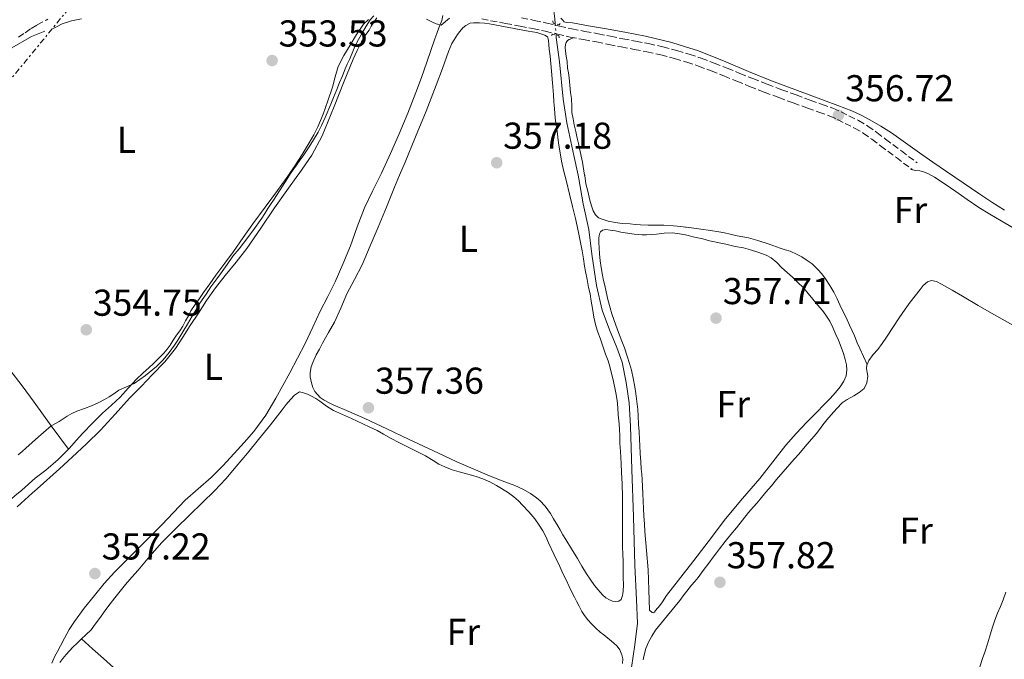
# Model space of a CAD drawing. Units: metres. Extents: x 601597 to 605075, y 4662083 to 4664445.
# Drawn here: x 604216 to 604479, y 4663728 to 4663899 of the extents above; entities that cross this region are included whole.
import ezdxf
from ezdxf.enums import TextEntityAlignment as Align

# ---------------------------------------------------------------- set-up
doc = ezdxf.new("R2010")
doc.units = ezdxf.units.M
doc.header["$MEASUREMENT"] = 0
for name, pattern in [('DGN Style 2', [1.7399219301090239, 1.043953158065414, -0.6959687720436097]), ('DGN Style 3', [2.435890702152634, 1.739921930109024, -0.6959687720436097]), ('DGN Style 5', [1.217945351076317, 0.5219765790327072, -0.6959687720436097]), ('DGN Style 7', [3.4798438602180486, 1.565929737098122, -0.6959687720436097, 0.5219765790327072, -0.6959687720436097])]:
    doc.linetypes.add(name, pattern=pattern)
for name, color, linetype, lineweight in [('Acequia sin especificar', 4, 'Continuous', 0), ('Acequia sin especificar no vista', 4, 'DGN Style 5', 0), ('Camino', 7, 'DGN Style 3', 0), ('Cota de punto acotado terreno', 7, 'Continuous', 0), ('Curva de nivel intermedia', 30, 'Continuous', 0), ('Etiqueta de uso rústico', 92, 'Continuous', 0), ('Línea de cambio de uso (parcela vista)', 92, 'Continuous', 0), ('Línea eléctrica', 6, 'DGN Style 7', 0), ('Pontón-alcantarilla (pasos de agua)', 1, 'DGN Style 2', 0), ('Punto acotado terreno (símbolo)', 7, 'Continuous', 0)]:
    doc.layers.add(name, color=color, linetype=linetype, lineweight=lineweight)
doc.styles.add('Style-Arial', font='arial.ttf')

# ---------------------------------------------------------------- blocks, each defined once
blk = doc.blocks.new('5PATER')
at = {"layer": 'Punto acotado terreno (símbolo)', "linetype": 'Continuous', "lineweight": 0}
h = blk.add_hatch(color=51, dxfattribs=at)
edge = h.paths.add_edge_path()
edge.add_ellipse((0, 0), major_axis=(-0.1095731443231308, -0.1110710700762829), ratio=0.9994222409660317, start_angle=0, end_angle=360)

msp = doc.modelspace()

# ---------------------------------------------------------------- linework, layer by layer
at = {"layer": 'Acequia sin especificar', "color": 4, "linetype": 'Continuous', "lineweight": 0, "extrusion": (-0.3358874846856527, -0.01372089366023918, 0.9418021738713019), "elevation": -266653.9178699276, "flags": 128}
msp.add_lwpolyline([(-4635344.333542687, 748113.2875161294), (-4635345.656932443, 748113.2280219987), (-4635348.549634308, 748112.9602984108)], dxfattribs=at)
at = {"layer": 'Acequia sin especificar', "color": 4, "linetype": 'Continuous', "lineweight": 0}
msp.add_polyline3d([(604379.2300000006, 4663725.699999999, 358.0599999999977), (604380.1500000004, 4663731.779999999, 358.0899999999965), (604380.8399999999, 4663737.560000001, 358.070000000007), (604380.6100000005, 4663743.83, 358.1100000000006), (604380.1699999999, 4663753.100000001, 358.070000000007), (604379.7400000002, 4663766.060000001, 357.9199999999983), (604379.3499999996, 4663778.720000001, 357.9199999999983), (604378.9500000002, 4663790.359999999, 357.8000000000029), (604378.5800000001, 4663796.539999999, 357.820000000007), (604377.8399999999, 4663801.980000001, 357.820000000007), (604376.7100000001, 4663807.5, 357.820000000007), (604375.3099999996, 4663811.380000001, 357.75), (604373.3700000001, 4663816.109999999, 357.7400000000052), (604371.3700000001, 4663821.350000001, 357.6499999999942), (604369.8700000001, 4663827.949999999, 357.5399999999936), (604368.6299999999, 4663836.42, 357.2799999999988), (604367.8399999999, 4663842.99, 357.0800000000018), (604366.3399999999, 4663849.859999999, 356.8399999999965), (604365.1600000003, 4663856.58, 356.7100000000065), (604364.9500000002, 4663857.539999999, 356.6900000000023), (604363.8200000003, 4663862.779999999, 356.6000000000058), (604361.9100000003, 4663871.560000001, 356.5), (604360.9500000002, 4663877.84, 356.3699999999953), (604359.9600000001, 4663887.83, 356.4100000000035), (604359.0999999996, 4663894.390000001, 356.2799999999988), (604359.04, 4663895.060000001, 356.2700000000041)], dxfattribs=at)
at = {"layer": 'Acequia sin especificar no vista', "color": 4, "linetype": 'DGN Style 5', "lineweight": 0, "extrusion": (-0.001315940994182999, 0.01650409328474558, 0.9998629322082844), "elevation": 76534.27947142086, "flags": 128}
msp.add_lwpolyline([(-973142.5735822169, -4600467.709091981), (-973142.5735822169, -4600470.729058868)], dxfattribs=at)
at = {"layer": 'Camino', "color": 7, "linetype": 'DGN Style 3', "lineweight": 0}
for points in [[(604349.8299999986, 4663899.640000001, 356.0800000000018), (604353.2300000006, 4663898.960000001, 356.1900000000023), (604356.6200000013, 4663898.25, 356.229999999996), (604359.9299999994, 4663897.45, 356.1799999999931), (604363.2499999986, 4663896.680000002, 356.1199999999953), (604366.7600000022, 4663896.030000003, 356.1000000000058), (604370.2800000004, 4663895.38, 356.0800000000018), (604373.5799999973, 4663894.719999999, 356.0099999999948), (604376.8799999988, 4663894.050000001, 355.9400000000023), (604380.3399999987, 4663893.4, 355.8999999999942), (604383.7899999977, 4663892.750000002, 355.8999999999942), (604387.6000000008, 4663891.88, 355.9400000000023), (604391.3700000016, 4663890.88, 356.0200000000042), (604393.6600000004, 4663890.219999999, 356.0800000000018), (604394.6700000007, 4663889.930000001, 356.1100000000007), (604397.9099999995, 4663888.84, 356.2100000000065), (604401.3699999995, 4663887.530000002, 356.320000000007)], [(604215.2199999993, 4663894.430000001, 353.4600000000066), (604216.9999999984, 4663895.670000004, 353.4600000000066), (604218.600000001, 4663896.780000002, 353.479999999996), (604220.1999999993, 4663897.75, 353.479999999996), (604222.6199999999, 4663899.050000001, 353.479999999996), (604223.0300000012, 4663899.29, 353.479999999996)], [(604339.1700000013, 4663899.399999999, 355.6199999999954), (604341.5399999983, 4663898.880000001, 355.7200000000013), (604345.5100000001, 4663898.160000001, 355.8999999999942), (604349.4100000005, 4663897.440000001, 356.0800000000018), (604352.7800000012, 4663896.770000001, 356.1900000000023), (604356.1299999995, 4663896.070000002, 356.229999999996), (604359.4100000008, 4663895.280000002, 356.1799999999931), (604362.7899999982, 4663894.489999998, 356.1199999999953), (604366.36, 4663893.830000004, 356.1000000000058), (604369.859999998, 4663893.190000002, 356.0800000000018), (604373.129999998, 4663892.530000003, 356.0099999999948), (604376.4499999996, 4663891.86, 355.9400000000023), (604379.9200000007, 4663891.2, 355.8999999999942), (604383.3399999985, 4663890.559999999, 355.8999999999942)], [(604383.3399999985, 4663890.559999999, 355.8999999999942), (604387.0599999977, 4663889.710000002, 355.9400000000023), (604390.7699999983, 4663888.720000001, 356.0200000000042), (604393.6600000004, 4663887.890000001, 356.1000000000058), (604394.0000000002, 4663887.800000001, 356.1100000000007), (604397.1600000008, 4663886.730000001, 356.2100000000065), (604400.5599999982, 4663885.440000002, 356.320000000007), (604403.969999999, 4663884.090000001, 356.4400000000024), (604407.3999999978, 4663882.7, 356.5399999999935), (604410.8500000013, 4663881.300000001, 356.6000000000059), (604414.7399999981, 4663879.780000002, 356.6300000000048), (604418.640000001, 4663878.300000002, 356.6199999999953), (604422.4899999975, 4663876.88, 356.570000000007), (604426.3299999976, 4663875.489999999, 356.5299999999989), (604429.3699999996, 4663874.41, 356.5), (604432.3200000002, 4663873.359999999, 356.4700000000011), (604434.3399999985, 4663872.460000001, 356.5099999999949), (604436.3999999971, 4663871.399999999, 356.5599999999978), (604438.9200000007, 4663870.149999999, 356.5500000000029), (604441.2399999985, 4663868.800000002, 356.5599999999978), (604443.5499999997, 4663867.15, 356.6000000000059), (604445.8999999989, 4663865.390000001, 356.6300000000048), (604450.11, 4663862.230000001, 356.6300000000048), (604454.3299999977, 4663859.059999999, 356.6300000000048)], [(604401.3699999995, 4663887.530000002, 356.320000000007), (604404.8099999973, 4663886.170000002, 356.4400000000024), (604408.2399999984, 4663884.77, 356.5399999999935), (604411.6799999982, 4663883.38, 356.6000000000059), (604415.5399999984, 4663881.870000001, 356.6300000000048), (604419.4299999998, 4663880.390000002, 356.6199999999953), (604423.2600000009, 4663878.989999999, 356.570000000007), (604427.0899999999, 4663877.590000001, 356.5299999999989), (604430.1200000007, 4663876.52, 356.5), (604433.1499999971, 4663875.430000002, 356.4700000000011), (604435.2999999997, 4663874.480000001, 356.5099999999949), (604437.3999999985, 4663873.399999999, 356.5599999999978), (604439.9800000001, 4663872.120000001, 356.5500000000029), (604442.4499999977, 4663870.680000001, 356.5599999999978), (604444.8700000007, 4663868.960000001, 356.6000000000059), (604447.2399999977, 4663867.180000002, 356.6300000000048), (604451.4600000001, 4663864.020000001, 356.6300000000048), (604455.6700000011, 4663860.850000001, 356.6300000000048)]]:
    msp.add_polyline3d(points, dxfattribs=at)
at = {"layer": 'Curva de nivel intermedia', "color": 30, "linetype": 'Continuous', "lineweight": 0, "elevation": 355.0000000000001, "flags": 128}
for points in [[(604236.6500000001, 4663796.689999999), (604238.2400000016, 4663797.499999999), (604239.490000001, 4663798.21), (604240.7200000006, 4663798.98), (604242.0100000001, 4663799.96), (604244.0700000009, 4663800.83), (604246.1299999995, 4663801.710000001), (604249.1700000016, 4663803.92), (604252.0800000018, 4663806.330000001), (604253.9200000013, 4663808.05), (604255.4900000005, 4663810.019999999), (604256.9500000001, 4663812.039999999), (604257.8300000007, 4663813.32), (604259.1500000017, 4663815.59), (604260.39, 4663817.67), (604261.6399999994, 4663819.749999999), (604262.8900000012, 4663821.839999998), (604263.5800000018, 4663822.980000001), (604264.3100000005, 4663824.109999999), (604265.4000000014, 4663825.71), (604266.690000001, 4663827.649999999), (604268.24, 4663829.76), (604269.2300000001, 4663831.140000002), (604270.1500000011, 4663832.399999999), (604271.0700000019, 4663833.649999999), (604272.5500000016, 4663835.8), (604274.2100000001, 4663837.8), (604275.4300000005, 4663839.34), (604277.9100000015, 4663842.63), (604280.2699999998, 4663845.989999999), (604281.0800000011, 4663847.279999999), (604281.8800000013, 4663848.569999999), (604282.6500000001, 4663849.710000001), (604283.4300000002, 4663850.849999999), (604285.7999999997, 4663854.539999999), (604287.7500000009, 4663857.539999999), (604288.1900000012, 4663858.210000002), (604289.6100000006, 4663860.239999998), (604290.5800000007, 4663861.600000001), (604291.5599999996, 4663862.949999998), (604293.0100000004, 4663865.140000001), (604294.13, 4663866.989999999), (604295.3400000016, 4663869.05), (604296.3200000006, 4663870.810000001), (604297.2200000013, 4663872.939999999), (604298.7500000001, 4663876.539999999), (604299.49, 4663878.300000002), (604300.390000001, 4663880.489999999), (604301.1300000006, 4663882.32), (604301.8700000005, 4663884.16), (604302.6300000005, 4663885.960000001), (604303.1700000013, 4663887.220000001), (604303.7300000001, 4663888.480000001), (604304.5000000013, 4663890.15), (604305.1900000019, 4663891.929999999), (604306.2000000001, 4663893.850000001), (604307.2800000019, 4663895.729999999), (604308.2600000009, 4663897.430000001), (604309.3000000003, 4663899.109999998), (604310.2800000014, 4663900.189999999)], [(604324.3600000008, 4663899.29), (604326.0100000005, 4663898.480000001), (604326.9600000004, 4663898.009999999), (604328.3300000007, 4663897.689999999), (604330.4900000021, 4663899.600000001)], [(604215.1100000021, 4663782.67), (604216.1500000014, 4663783.539999999), (604217.1700000005, 4663784.42), (604220.5000000009, 4663787.460000001), (604223.9100000019, 4663790.419999998), (604226.0500000009, 4663791.619999999), (604228.2300000002, 4663793.039999999), (604229.4800000018, 4663793.749999999), (604230.7900000017, 4663794.34), (604232.8800000016, 4663795.079999999), (604234.700000001, 4663795.77), (604236.6500000001, 4663796.689999999)]]:
    msp.add_lwpolyline(points, dxfattribs=at)
at = {"layer": 'Línea de cambio de uso (parcela vista)', "color": 92, "linetype": 'Continuous', "lineweight": 0}
for points in [[(604214.8499999996, 4663768.75, 356.3600000000006), (604215.8899999997, 4663769.689999999, 356.3600000000006), (604216.9299999997, 4663770.640000001, 356.3600000000006), (604218.8200000003, 4663772.380000001, 356.2899999999936), (604220.1600000003, 4663773.539999999, 356.2299999999959), (604226.1299999999, 4663778.9, 356.1000000000058), (604229.5700000003, 4663782.039999999, 356.0800000000018), (604233.3899999997, 4663785.609999999, 356.1100000000006), (604237.1299999999, 4663789.26, 356.1199999999953), (604241.0499999998, 4663793.51, 355.9499999999971), (604244.9199999999, 4663797.789999999, 355.7599999999948), (604248, 4663800.980000001, 355.6399999999995), (604251.0899999999, 4663804.16, 355.5299999999988), (604254.3300000001, 4663807.51, 355.5), (604257.2300000006, 4663811.119999999, 355.5800000000018), (604259.2000000002, 4663814.180000001, 355.7200000000012), (604261.1600000003, 4663817.24, 355.8600000000006), (604263.3300000001, 4663820.609999999, 355.9600000000065), (604265.5099999999, 4663823.980000001, 356.070000000007), (604267.9299999997, 4663827.390000001, 356.25), (604270.4900000002, 4663830.699999999, 356.3500000000058), (604273.4100000003, 4663834.27, 356.2799999999988), (604276.2800000003, 4663837.869999999, 356.1999999999971), (604280.0199999996, 4663843.33, 356.1000000000058), (604283.7100000001, 4663848.810000001, 356), (604286.9900000002, 4663853.380000001, 355.9199999999983), (604289.9800000006, 4663857.539999999, 355.8300000000018), (604290.2699999996, 4663857.960000001, 355.820000000007), (604293.6699999999, 4663862.869999999, 355.6499999999942), (604296.4900000002, 4663868.100000001, 355.4600000000065), (604298.0899999999, 4663872.02, 355.4400000000023), (604299.6799999997, 4663875.949999999, 355.4199999999983), (604302.1299999999, 4663882.279999999, 355.2299999999959), (604304.7599999999, 4663888.539999999, 355), (604305.8499999996, 4663890.890000001, 354.8999999999942), (604306.9500000002, 4663893.230000001, 354.9400000000023), (604308.1799999997, 4663895.16, 354.9400000000023), (604309, 4663896.310000001, 354.9400000000023), (604309.5899999999, 4663897.42, 354.9100000000035), (604310.3499999996, 4663898.529999999, 354.8600000000006), (604311.1200000001, 4663899.630000001, 354.820000000007)], [(604328.7199999997, 4663900.289999999, 354.9400000000023), (604328.4699999997, 4663898.91, 354.9499999999971), (604327.6699999999, 4663896.970000001, 354.9499999999971), (604327.1200000001, 4663895.480000001, 354.9600000000065), (604326.5899999999, 4663893.99, 354.9799999999959), (604325.5199999996, 4663890.869999999, 355.0299999999988), (604324.4500000002, 4663887.75, 355.070000000007), (604323, 4663883.699999999, 355.0599999999977), (604321.5, 4663879.67, 355.0399999999936), (604319.3399999999, 4663874.119999999, 355.0800000000018), (604317.0700000003, 4663868.619999999, 355.179999999993), (604314.7199999997, 4663863.310000001, 355.3600000000006), (604312.2999999998, 4663858.029999999, 355.5500000000029), (604312.0599999996, 4663857.539999999, 355.5599999999977), (604310.0199999996, 4663853.4, 355.6499999999942), (604307.79, 4663848.74, 355.7599999999948), (604305.8600000005, 4663843.689999999, 355.9199999999983), (604304.0099999999, 4663838.609999999, 356.0800000000018), (604302.0199999996, 4663833.74, 356.2200000000012), (604299.8899999997, 4663828.939999999, 356.3600000000006), (604297.9299999997, 4663825.039999999, 356.6000000000058), (604295.9500000002, 4663821.15, 356.7899999999936), (604293.9600000001, 4663816.810000001, 356.7899999999936)], [(604223.8899999997, 4663896.52, 352.9400000000023), (604225.3799999999, 4663897.27, 352.9400000000023), (604226.8700000001, 4663898.01, 352.9400000000023), (604229.3899999997, 4663898.810000001, 353.0399999999936), (604232.0099999999, 4663899.34, 353.1600000000035)], [(604308.8200000003, 4663899.24, 353.3500000000058), (604307.54, 4663897.930000001, 353.3500000000058), (604305.6299999999, 4663895.189999999, 353.3699999999953), (604303.9100000003, 4663892.310000001, 353.429999999993), (604302.2199999997, 4663889.539999999, 353.4900000000052), (604300.75, 4663886.65, 353.5599999999977), (604299.9299999997, 4663883.869999999, 353.5599999999977), (604299.2000000002, 4663881.07, 353.5599999999977), (604298, 4663877.460000001, 353.6300000000047), (604296.7100000001, 4663873.880000001, 353.7200000000012), (604296.0300000003, 4663872.17, 353.7700000000041), (604295.2800000003, 4663870.49, 353.8300000000018), (604294.1900000004, 4663868.300000001, 353.9400000000023), (604292.9900000002, 4663866.16, 354.0399999999936), (604291.0899999999, 4663863.050000001, 354.1600000000035), (604289.1100000005, 4663859.99, 354.2200000000012), (604287.4500000002, 4663857.539999999, 354.1999999999971), (604286.8499999996, 4663856.66, 354.1900000000023), (604284.54, 4663853.380000001, 354.1600000000035), (604281.2000000002, 4663848.939999999, 354.1600000000035), (604277.8700000001, 4663844.49, 354.1600000000035), (604275.3200000003, 4663840.800000001, 354.1399999999995), (604272.7699999996, 4663837.119999999, 354.1399999999995), (604270.4000000004, 4663833.949999999, 354.3099999999977), (604268.04, 4663830.779999999, 354.5299999999988), (604266.3700000001, 4663828.439999999, 354.6199999999953), (604264.7199999997, 4663826.100000001, 354.7100000000065), (604263.5999999996, 4663824.5, 354.7700000000041), (604262.4800000006, 4663822.890000001, 354.8099999999977), (604261.3499999996, 4663821.17, 354.820000000007), (604260.6500000004, 4663819.83, 354.820000000007), (604259.9199999999, 4663818.529999999, 354.820000000007), (604259.1500000004, 4663817.109999999, 354.820000000007), (604258.3300000001, 4663815.869999999, 354.820000000007), (604257.4699999997, 4663814.65, 354.820000000007), (604256.6200000001, 4663813.32, 354.820000000007), (604255.75, 4663812, 354.820000000007), (604254.9500000002, 4663810.92, 354.820000000007), (604254.0700000003, 4663809.9, 354.820000000007), (604252.9100000003, 4663808.689999999, 354.820000000007), (604251.29, 4663807.100000001, 354.820000000007), (604250.1200000001, 4663806.060000001, 354.820000000007), (604248.4400000004, 4663804.5, 354.820000000007), (604246.7800000003, 4663802.92, 354.820000000007), (604244.5700000003, 4663800.539999999, 354.8399999999965), (604242.3700000001, 4663798.140000001, 354.8800000000047), (604240.04, 4663795.960000001, 354.8899999999995), (604237.7000000002, 4663793.779999999, 354.9100000000035), (604235.0300000003, 4663791.15, 354.9700000000012), (604232.4100000003, 4663788.480000001, 355.0399999999936), (604230.6399999997, 4663786.470000001, 355.1000000000058), (604228.8700000001, 4663784.460000001, 355.1499999999942), (604228.5394000001, 4663784.130799999, 355.1521000000066)], [(604375.0199999996, 4663799.27, 357.8099999999977), (604375.3600000005, 4663797.210000001, 357.8800000000047), (604375.5599999996, 4663795.26, 357.8699999999953), (604375.7100000001, 4663793.4, 357.8099999999977), (604375.9000000004, 4663790.960000001, 357.8000000000029), (604376, 4663789.4, 357.8000000000029), (604376.0800000001, 4663787.84, 357.8000000000029), (604376.1500000004, 4663785.66, 357.8300000000018), (604376.25, 4663783.51, 357.820000000007), (604376.3499999996, 4663781.91, 357.7200000000012), (604376.4400000004, 4663780.32, 357.6000000000058), (604376.5300000003, 4663777.890000001, 357.5399999999936), (604376.6399999997, 4663776.390000001, 357.5399999999936), (604376.7300000006, 4663774.890000001, 357.5399999999936), (604376.79, 4663771.41, 357.5500000000029), (604376.8099999996, 4663767.939999999, 357.5500000000029), (604376.8099999996, 4663766.550000001, 357.5500000000029), (604376.8200000003, 4663765.16, 357.5500000000029), (604376.8499999996, 4663762.76, 357.570000000007), (604376.8600000005, 4663760.560000001, 357.5899999999965), (604376.8700000001, 4663757.960000001, 357.6199999999953), (604376.9600000001, 4663756.119999999, 357.6300000000047), (604376.9699999997, 4663754.100000001, 357.6000000000058), (604376.9699999997, 4663751.859999999, 357.5899999999965), (604377.04, 4663749.859999999, 357.6199999999953), (604377.1200000001, 4663747.869999999, 357.6499999999942), (604376.9800000006, 4663746.199999999, 357.6600000000035), (604376.9400000004, 4663745.58, 357.6600000000035), (604376.8200000003, 4663745.029999999, 357.6600000000035), (604376.5, 4663743.930000001, 357.6600000000035), (604375.8099999996, 4663743.51, 357.6999999999971), (604374.9900000002, 4663743.4, 357.6999999999971), (604374.1900000004, 4663743.51, 357.7100000000065), (604373.3099999996, 4663743.83, 357.7100000000065), (604372.3899999997, 4663744.359999999, 357.6999999999971), (604371.4699999997, 4663745.15, 357.7100000000065), (604370.29, 4663746.5, 357.7100000000065), (604369.3600000005, 4663747.699999999, 357.7100000000065), (604368.1399999997, 4663749.4, 357.7100000000065), (604367.1900000004, 4663750.83, 357.7100000000065), (604365.9699999997, 4663752.859999999, 357.7200000000012), (604364.75, 4663754.9, 357.7400000000052), (604363.1699999999, 4663757.449999999, 357.75), (604361.6200000001, 4663760.01, 357.75), (604360.8799999999, 4663761.279999999, 357.7400000000052), (604360.1500000004, 4663762.539999999, 357.7200000000012), (604359.4900000002, 4663763.680000001, 357.7200000000012), (604358.3799999999, 4663765.560000001, 357.6900000000023), (604357.5199999996, 4663766.92, 357.6600000000035), (604356.1100000005, 4663768.9, 357.5899999999965), (604354.7100000001, 4663770.439999999, 357.5200000000041), (604353.4600000001, 4663771.41, 357.5), (604352.1799999997, 4663772.289999999, 357.4700000000012), (604350.1399999997, 4663773.430000001, 357.3999999999942), (604348.0199999996, 4663774.41, 357.3099999999977), (604344.6200000001, 4663775.74, 357.0899999999965), (604341.2199999997, 4663777.08, 356.8800000000047), (604336.8399999999, 4663778.880000001, 356.7400000000052), (604332.5099999999, 4663780.779999999, 356.7100000000065), (604326.0999999996, 4663783.779999999, 356.7700000000041), (604319.7000000002, 4663786.789999999, 356.8600000000006), (604313.7699999996, 4663789.59, 356.9700000000012), (604307.8499999996, 4663792.380000001, 357.0800000000018), (604303.6299999999, 4663794.220000001, 357.1699999999983), (604299.3899999997, 4663796.029999999, 357.2200000000012), (604298.1699999999, 4663796.640000001, 357.2200000000012), (604296.9800000006, 4663797.289999999, 357.2200000000012), (604295.9299999997, 4663797.980000001, 357.2200000000012), (604294.4800000006, 4663799.630000001, 357.2200000000012), (604293.9900000002, 4663800.65, 357.2200000000012), (604293.5599999996, 4663801.960000001, 357.2200000000012), (604293.25, 4663803.52, 357.2200000000012), (604293.2599999999, 4663804.66, 357.2299999999959), (604293.54, 4663806.199999999, 357.2400000000052), (604293.9400000004, 4663807.41, 357.2599999999948), (604294.8099999996, 4663809.41, 357.2799999999988), (604295.7000000002, 4663810.980000001, 357.2799999999988), (604296.5800000001, 4663812.550000001, 357.2899999999936), (604298.1600000003, 4663815.369999999, 357.320000000007), (604299.7300000006, 4663818.189999999, 357.3600000000006), (604301.4299999997, 4663821.939999999, 357.3600000000006), (604303.04, 4663825.74, 357.3000000000029), (604305.1299999999, 4663829.619999999, 357.179999999993), (604307.1399999997, 4663833.539999999, 357.0599999999977), (604309.3200000003, 4663838.58, 356.8800000000047), (604311.4400000004, 4663843.65, 356.7200000000012), (604313.6299999999, 4663848.970000001, 356.5800000000018), (604315.8200000003, 4663854.289999999, 356.4799999999959), (604317.1799999997, 4663857.539999999, 356.4499999999971), (604318.6299999999, 4663861.02, 356.4100000000035), (604321.4500000002, 4663867.76, 356.3500000000058), (604324.25, 4663874.66, 356.2299999999959), (604326.9500000002, 4663881.59, 356.070000000007), (604328.6299999999, 4663886.09, 355.8999999999942), (604330.2999999998, 4663890.59, 355.7599999999948), (604331.1200000001, 4663892.730000001, 355.75), (604331.7800000003, 4663893.789999999, 355.75), (604332.7000000002, 4663895.140000001, 355.75), (604333.2599999999, 4663896.01, 355.75), (604334.0999999996, 4663896.970000001, 355.75), (604334.8700000001, 4663897.560000001, 355.75)], [(604334.8700000001, 4663897.560000001, 355.75), (604336.0700000003, 4663898.230000001, 355.75), (604336.9900000002, 4663898.350000001, 355.75), (604338.5300000003, 4663898.310000001, 355.75), (604339.8700000001, 4663898.210000001, 355.75), (604341.2100000001, 4663898.039999999, 355.7599999999948), (604346.4000000004, 4663897.07, 355.820000000007), (604351.5800000001, 4663896.09, 355.8999999999942), (604353.8899999997, 4663895.680000001, 355.9199999999983), (604356.04, 4663895.02, 355.9600000000065), (604356.7699999996, 4663894.550000001, 355.9600000000065), (604357.0300000003, 4663893.680000001, 355.9799999999959), (604357.0899999999, 4663892.42, 355.9900000000052), (604357.2199999997, 4663891.26, 356.0099999999948), (604357.4600000001, 4663889.390000001, 356.0200000000041), (604357.6299999999, 4663887.390000001, 356.0599999999977), (604357.79, 4663885.390000001, 356.1199999999953), (604358.0800000001, 4663882.199999999, 356.2400000000052), (604358.3700000001, 4663879, 356.320000000007), (604358.4900000002, 4663877.17, 356.320000000007), (604358.6100000005, 4663875.33, 356.320000000007), (604358.8200000003, 4663872.800000001, 356.320000000007), (604359.0800000001, 4663870.92, 356.320000000007), (604359.3700000001, 4663869.310000001, 356.320000000007), (604359.5499999998, 4663867.74, 356.3399999999965), (604359.7300000006, 4663866.16, 356.3800000000047), (604360.5099999999, 4663861.25, 356.4600000000065), (604361.1399999997, 4663858.52, 356.5099999999948), (604361.3799999999, 4663857.539999999, 356.5299999999988), (604361.8099999996, 4663855.810000001, 356.5599999999977), (604362.6500000004, 4663852.480000001, 356.679999999993), (604363.4900000002, 4663849.16, 356.8000000000029), (604364.2599999999, 4663845.890000001, 356.8300000000018), (604364.9600000001, 4663842.609999999, 356.8600000000006), (604365.2199999997, 4663841.27, 356.8999999999942), (604365.4800000006, 4663839.92, 356.9400000000023), (604365.7699999996, 4663838.59, 356.9700000000012), (604366.04, 4663837.26, 357), (604366.3899999997, 4663835.119999999, 357.0500000000029), (604366.6699999999, 4663833.16, 357.0599999999977), (604366.9400000004, 4663831.710000001, 357.070000000007), (604367.3300000001, 4663829.58, 357.0800000000018), (604367.7599999999, 4663827.460000001, 357.0899999999965), (604368.1500000004, 4663825.800000001, 357.1100000000006), (604368.4800000006, 4663823.800000001, 357.1600000000035), (604368.7699999996, 4663821.800000001, 357.25), (604369.1799999997, 4663819.470000001, 357.429999999993), (604369.7100000001, 4663817.180000001, 357.6000000000058), (604370.25, 4663815.52, 357.6699999999983), (604370.8200000003, 4663813.880000001, 357.7299999999959), (604371.4800000006, 4663812.02, 357.7799999999988), (604372.2999999998, 4663809.619999999, 357.8500000000058), (604372.9500000002, 4663807.84, 357.8500000000058), (604373.4600000001, 4663806.289999999, 357.820000000007), (604373.9199999999, 4663804.460000001, 357.7899999999936), (604374.3499999996, 4663802.76, 357.7799999999988), (604375.0199999996, 4663799.27, 357.8099999999977)], [(604479.0099999999, 4663848.180000001, 356.2599999999948), (604475.6799999997, 4663850.289999999, 356.2100000000065), (604472.4100000003, 4663852.480000001, 356.1699999999983), (604467.9800000006, 4663855.49, 356.1699999999983), (604463.5499999998, 4663858.5, 356.1900000000023), (604459.9100000003, 4663861, 356.2299999999959), (604456.2699999996, 4663863.51, 356.2599999999948), (604452.5199999996, 4663866.189999999, 356.2700000000041), (604448.7699999996, 4663868.869999999, 356.2799999999988), (604445.9199999999, 4663870.66, 356.3099999999977), (604442.9900000002, 4663872.32, 356.3500000000058), (604440.6600000003, 4663873.630000001, 356.3800000000047), (604438.2400000002, 4663874.76, 356.4100000000035), (604434.4299999997, 4663876.17, 356.4499999999971), (604430.6200000001, 4663877.58, 356.4900000000052), (604423.6699999999, 4663880.16, 356.570000000007), (604416.7300000006, 4663882.77, 356.6399999999995), (604410.5700000003, 4663885.289999999, 356.6000000000058), (604404.4400000004, 4663887.890000001, 356.4400000000023), (604400.7000000002, 4663889.4, 356.3300000000018), (604396.9199999999, 4663890.859999999, 356.2200000000012), (604393.6600000003, 4663891.91, 356.1399999999995), (604390.0199999996, 4663893.08, 356.0500000000029), (604382.9600000001, 4663894.74, 355.929999999993), (604377.4900000002, 4663895.77, 355.9700000000012), (604372.0199999996, 4663896.77, 356.0399999999936), (604367.7199999997, 4663897.539999999, 355.9900000000052), (604363.4199999999, 4663898.279999999, 355.9400000000023), (604361.8099999996, 4663898.430000001, 355.9400000000023), (604361.1900000004, 4663898.600000001, 355.929999999993), (604360.7300000006, 4663899.07, 355.929999999993), (604360.3600000005, 4663899.539999999, 355.929999999993)], [(604167.4605, 4663863.1393, 353.2023000000045), (604171.4400000004, 4663865.730000001, 353.2200000000012), (604175.9699999997, 4663868.619999999, 353.2400000000052), (604180.9800000006, 4663871.67, 353.2100000000065), (604186.0099999999, 4663874.710000001, 353.1499999999942), (604191.4299999997, 4663878.01, 353.0099999999948), (604196.8600000005, 4663881.310000001, 352.8999999999942), (604202.6399999997, 4663884.77, 352.8899999999995), (604208.4299999997, 4663888.210000001, 352.8999999999942), (604213.4199999999, 4663891.640000001, 352.9199999999983), (604218.6299999999, 4663894.630000001, 352.929999999993), (604220.4299999997, 4663895.350000001, 352.929999999993), (604222.2400000002, 4663896.060000001, 352.9400000000023)], [(604442.2594, 4663806.870300001, 357.1600000000035), (604441.2999999998, 4663808.980000001, 357.1499999999942), (604440.3300000001, 4663811.09, 357.1399999999995), (604439.6699999999, 4663812.600000001, 357.1399999999995), (604438.9100000003, 4663814.539999999, 357.1399999999995), (604438.29, 4663815.83, 357.1399999999995), (604437.6100000005, 4663817.33, 357.0899999999965), (604436.9299999997, 4663818.82, 357.0399999999936), (604436.0499999998, 4663820.640000001, 357.0599999999977), (604435.3300000001, 4663822.01, 357.0599999999977), (604434.2300000006, 4663824.42, 357.0599999999977), (604433.3700000001, 4663826.17, 357.0599999999977), (604432.3399999999, 4663827.960000001, 357.070000000007), (604431.1399999997, 4663829.76, 357.070000000007), (604430.1699999999, 4663831.09, 357.070000000007), (604429.1100000005, 4663832.26, 357.0800000000018), (604427.54, 4663833.76, 357.0800000000018), (604425.9900000002, 4663834.9, 357.0399999999936), (604424.7800000003, 4663835.640000001, 356.9799999999959), (604423.5300000003, 4663836.32, 356.9400000000023), (604421.6799999997, 4663837.17, 356.9199999999983), (604420.3700000001, 4663837.57, 356.9100000000035), (604419.0499999998, 4663837.970000001, 356.8999999999942), (604416.0700000003, 4663839.01, 356.820000000007), (604413.0800000001, 4663840.039999999, 356.75), (604410.5499999998, 4663840.74, 356.75), (604409.0099999999, 4663841, 356.75), (604407.4800000006, 4663841.26, 356.75), (604405.5999999996, 4663841.720000001, 356.7599999999948), (604404.1100000005, 4663842.050000001, 356.7599999999948), (604402.6100000005, 4663842.34, 356.7599999999948), (604400.3499999996, 4663842.710000001, 356.7599999999948), (604397.8099999996, 4663843.08, 356.7799999999988), (604395.2599999999, 4663843.430000001, 356.8099999999977), (604393.8300000001, 4663843.630000001, 356.820000000007), (604393.6600000003, 4663843.65, 356.820000000007), (604392.4000000004, 4663843.789999999, 356.820000000007), (604390.4699999997, 4663843.92, 356.820000000007), (604387.8899999997, 4663844.109999999, 356.8099999999977), (604385.7300000006, 4663844.119999999, 356.8000000000029), (604383.7000000002, 4663844.16, 356.8000000000029), (604381.6699999999, 4663844.24, 356.8099999999977), (604380.25, 4663844.350000001, 356.820000000007), (604378.8399999999, 4663844.480000001, 356.820000000007), (604376.7100000001, 4663844.600000001, 356.8300000000018), (604374.8399999999, 4663844.84, 356.8099999999977), (604372.9699999997, 4663845.199999999, 356.8099999999977), (604371.6500000004, 4663845.619999999, 356.8099999999977), (604370.3899999997, 4663846.140000001, 356.8099999999977), (604369.5700000003, 4663846.949999999, 356.8099999999977), (604368.9900000002, 4663847.99, 356.8099999999977), (604368.54, 4663849.300000001, 356.8099999999977), (604368.1200000001, 4663850.82, 356.8099999999977), (604367.5099999999, 4663853.24, 356.8099999999977), (604367.0499999998, 4663855.17, 356.8099999999977), (604366.7199999997, 4663857.439999999, 356.7700000000041), (604366.7000000002, 4663857.539999999, 356.7599999999948), (604366.0800000001, 4663861.050000001, 356.6699999999983), (604365.3600000005, 4663864.65, 356.5800000000018), (604365.0099999999, 4663866.029999999, 356.5500000000029), (604364.6600000003, 4663867.41, 356.5299999999988), (604364.2999999998, 4663869.26, 356.5299999999988), (604363.9000000004, 4663871.029999999, 356.4600000000065), (604363.5899999999, 4663872.58, 356.429999999993), (604363.3099999996, 4663874.34, 356.429999999993), (604363.29, 4663875.890000001, 356.429999999993), (604363.1399999997, 4663878.050000001, 356.429999999993), (604362.9299999997, 4663879.66, 356.429999999993), (604362.7300000006, 4663881.640000001, 356.4100000000035), (604362.5199999996, 4663883.609999999, 356.3600000000006), (604362.3499999996, 4663884.939999999, 356.320000000007), (604362.1500000004, 4663886.16, 356.2799999999988), (604361.9800000006, 4663887.980000001, 356.2299999999959), (604361.7699999996, 4663889.34, 356.2100000000065), (604361.5700000003, 4663890.699999999, 356.1999999999971), (604361.5099999999, 4663891.680000001, 356.179999999993), (604361.5499999998, 4663892.51, 356.1600000000035), (604361.7800000003, 4663893.050000001, 356.1199999999953), (604362.1299999999, 4663893.539999999, 356.0800000000018), (604362.54, 4663893.850000001, 356.0399999999936), (604363.7400000002, 4663894.310000001, 356.1199999999953)], [(604167.4605, 4663863.1393, 353.1999999999971), (604171.3799999999, 4663857.539999999, 353.4199999999983), (604171.5800000001, 4663857.25, 353.429999999993), (604175.7000000002, 4663851.359999999, 353.6600000000035), (604178.2599999999, 4663847.869999999, 353.6399999999995), (604180.9400000004, 4663844.480000001, 353.5399999999936), (604184.8499999996, 4663839.720000001, 353.5299999999988), (604188.7599999999, 4663834.949999999, 353.570000000007), (604192.9400000004, 4663829.83, 353.6900000000023), (604197.1200000001, 4663824.699999999, 353.8600000000006), (604201.3600000005, 4663819.42, 354.0500000000029), (604205.5800000001, 4663814.140000001, 354.25), (604209.2699999996, 4663809.789999999, 354.3800000000047), (604212.9100000003, 4663805.4, 354.5), (604216.1500000004, 4663801.09, 354.5399999999936), (604219.3399999999, 4663796.74, 354.6199999999953), (604223.9400000004, 4663790.439999999, 354.8899999999995), (604228.5394000001, 4663784.130799999, 355.1499999999942)], [(604454.0800000001, 4663859.24, 356.6300000000047), (604454.0099999999, 4663859.07, 356.2400000000052), (604455.2999999998, 4663858.800000001, 356.4799999999959), (604456.4400000004, 4663858.65, 356.5), (604457.3600000005, 4663858.390000001, 356.5299999999988), (604458.5599999996, 4663858, 356.5800000000018), (604460.2999999998, 4663857, 356.6000000000058), (604463.1699999999, 4663855.08, 356.6699999999983), (604466.0300000003, 4663853.140000001, 356.75), (604469.0899999999, 4663850.980000001, 356.8899999999995), (604472.2000000002, 4663848.880000001, 357.0099999999948), (604475.1500000004, 4663847.07, 356.9700000000012), (604478.1299999999, 4663845.32, 356.9199999999983), (604482.4500000002, 4663842.76, 356.9199999999983)], [(604436.7000000002, 4663803.789999999, 357.320000000007), (604436.0899999999, 4663802.34, 357.320000000007), (604435.0700000003, 4663800.850000001, 357.320000000007), (604433.8600000005, 4663799.350000001, 357.320000000007), (604432.4100000003, 4663797.76, 357.3300000000018), (604431.3099999996, 4663796.630000001, 357.3300000000018), (604428.1799999997, 4663793.449999999, 357.3300000000018), (604426.1500000004, 4663791.380000001, 357.3300000000018), (604423.2999999998, 4663788.359999999, 357.3699999999953), (604420.5700000003, 4663785.24, 357.3999999999942), (604417.0700000003, 4663780.789999999, 357.3899999999995), (604413.5899999999, 4663776.33, 357.3600000000006), (604408.9699999997, 4663770.949999999, 357.3500000000058), (604404.4199999999, 4663765.52, 357.3699999999953), (604399.7199999997, 4663759.390000001, 357.4499999999971), (604395.0300000003, 4663753.25, 357.5299999999988), (604393.6600000003, 4663751.49, 357.5599999999977), (604391.8099999996, 4663749.109999999, 357.6000000000058), (604388.5899999999, 4663744.980000001, 357.6499999999942), (604387.5499999998, 4663743.279999999, 357.6000000000058), (604386.7800000003, 4663742.33, 357.5800000000018), (604385.6600000003, 4663740.960000001, 357.5), (604385.4100000003, 4663740.52, 357.4600000000065), (604385.0599999996, 4663740.359999999, 357.4199999999983), (604384.7300000006, 4663740.41, 357.3999999999942), (604384.0599999996, 4663741.060000001, 357.5299999999988), (604383.8700000001, 4663746.480000001, 357.5299999999988), (604383.6699999999, 4663751.890000001, 357.5399999999936), (604383.29, 4663757.02, 357.5599999999977), (604382.8300000001, 4663762.15, 357.5800000000018), (604382.7100000001, 4663764.199999999, 357.5800000000018), (604382.5800000001, 4663766.25, 357.5800000000018), (604382.4299999997, 4663768.300000001, 357.5800000000018), (604382.2400000002, 4663772.180000001, 357.5800000000018), (604382.0499999998, 4663776.07, 357.5899999999965), (604381.9600000001, 4663777.480000001, 357.5899999999965), (604381.8600000005, 4663778.9, 357.5899999999965), (604381.6900000004, 4663780.779999999, 357.6000000000058), (604381.5800000001, 4663783.02, 357.6000000000058), (604381.4500000002, 4663785.119999999, 357.6000000000058), (604381.3799999999, 4663786.77, 357.6000000000058), (604381.29, 4663788.9, 357.6000000000058), (604381.1500000004, 4663790.76, 357.6000000000058), (604381, 4663793.07, 357.6000000000058), (604380.9100000003, 4663794.810000001, 357.6000000000058), (604380.6900000004, 4663796.949999999, 357.6199999999953), (604380.4100000003, 4663799.08, 357.6300000000047), (604380.0899999999, 4663800.880000001, 357.6300000000047), (604379.6699999999, 4663803.16, 357.6300000000047), (604379.2199999997, 4663805.300000001, 357.6300000000047), (604378.6900000004, 4663807.130000001, 357.6300000000047), (604378.04, 4663809.100000001, 357.6300000000047), (604377.3399999999, 4663811.26, 357.6300000000047), (604376.6500000004, 4663813.109999999, 357.6300000000047), (604375.79, 4663815.42, 357.6300000000047), (604375.0499999998, 4663817.359999999, 357.6300000000047), (604374.4699999997, 4663818.92, 357.6300000000047), (604373.9500000002, 4663820.439999999, 357.6300000000047), (604373.5, 4663821.980000001, 357.6300000000047), (604372.9100000003, 4663824.25, 357.6300000000047), (604372.4400000004, 4663826.300000001, 357.6300000000047), (604372.0999999996, 4663828, 357.6300000000047), (604371.7699999996, 4663829.369999999, 357.6300000000047), (604371.4600000001, 4663830.730000001, 357.6300000000047), (604371.0999999996, 4663832.77, 357.6300000000047), (604370.8499999996, 4663834.57, 357.6000000000058), (604370.6900000004, 4663836.460000001, 357.5800000000018), (604370.5599999996, 4663838.039999999, 357.5), (604370.4800000006, 4663839.529999999, 357.4499999999971), (604370.4900000002, 4663840.76, 357.4199999999983), (604370.6399999997, 4663841.810000001, 357.3999999999942), (604370.9699999997, 4663842.34, 357.3800000000047), (604371.5099999999, 4663842.82, 357.3699999999953), (604372.3700000001, 4663843, 357.3600000000006), (604373.5, 4663842.83, 357.3600000000006), (604374.9199999999, 4663842.609999999, 357.3699999999953), (604376.3899999997, 4663842.310000001, 357.3699999999953), (604378.1500000004, 4663842.039999999, 357.3800000000047), (604379.9699999997, 4663841.75, 357.3399999999965), (604382.0700000003, 4663841.539999999, 357.3300000000018), (604383.25, 4663841.539999999, 357.3300000000018), (604384.5999999996, 4663841.600000001, 357.3399999999965), (604385.9600000001, 4663841.699999999, 357.3399999999965), (604388.0099999999, 4663841.960000001, 357.3399999999965), (604390.2000000002, 4663842.109999999, 357.3600000000006), (604392.0999999996, 4663841.84, 357.3699999999953), (604393.6600000003, 4663841.51, 357.3699999999953), (604394.0099999999, 4663841.430000001, 357.3699999999953), (604396.0599999996, 4663840.92, 357.3699999999953), (604398.3300000001, 4663840.449999999, 357.3699999999953), (604400.0899999999, 4663839.960000001, 357.3600000000006), (604401.4100000003, 4663839.710000001, 357.3500000000058), (604402.7300000006, 4663839.449999999, 357.3600000000006), (604404.5, 4663839.039999999, 357.3600000000006), (604407.0099999999, 4663838.460000001, 357.3600000000006), (604409.1699999999, 4663838.039999999, 357.3699999999953), (604411.0999999996, 4663837.51, 357.3800000000047), (604413.0099999999, 4663836.92, 357.3899999999995), (604415.2300000006, 4663836.140000001, 357.3899999999995), (604416.5999999996, 4663835.359999999, 357.3899999999995), (604418.1299999999, 4663834.180000001, 357.3899999999995)], [(604418.1299999999, 4663834.180000001, 357.3899999999995), (604419.3799999999, 4663832.84, 357.3899999999995), (604420.8499999996, 4663831.480000001, 357.4100000000035), (604422.3399999999, 4663830.180000001, 357.4100000000035), (604423.5700000003, 4663829.01, 357.4100000000035), (604425.3399999999, 4663827.26, 357.3500000000058), (604426.5, 4663825.850000001, 357.3399999999965), (604427.7699999996, 4663824.310000001, 357.3399999999965), (604429.0499999998, 4663822.77, 357.3500000000058), (604430.3799999999, 4663821.310000001, 357.3500000000058), (604431.2000000002, 4663820.09, 357.3600000000006), (604432.2999999998, 4663818.439999999, 357.3699999999953), (604433.0999999996, 4663816.76, 357.3699999999953), (604433.9500000002, 4663814.859999999, 357.3800000000047), (604434.5999999996, 4663813.380000001, 357.3800000000047), (604435.3700000001, 4663811.480000001, 357.3999999999942), (604435.9299999997, 4663809.75, 357.3999999999942), (604436.4500000002, 4663808.189999999, 357.3699999999953), (604436.75, 4663806.789999999, 357.3399999999965), (604436.8499999996, 4663805.369999999, 357.320000000007), (604436.7000000002, 4663803.789999999, 357.320000000007)], [(604442.2594, 4663806.870300001, 357.1610999999975), (604442.79, 4663807.880000001, 357.1699999999983), (604443.8899999997, 4663809.52, 357.1699999999983), (604445.1500000004, 4663810.82, 357.1699999999983), (604446.3399999999, 4663812.460000001, 357.1300000000047), (604447.5, 4663814.180000001, 357.1100000000006), (604449.1699999999, 4663816.730000001, 357.0599999999977), (604450.8499999996, 4663819.289999999, 357.0099999999948), (604451.6299999999, 4663820.460000001, 357), (604452.4299999997, 4663821.630000001, 356.9900000000052), (604453.79, 4663823.51, 356.9900000000052), (604455.1100000005, 4663825.220000001, 356.9799999999959), (604456.4500000002, 4663826.92, 356.9600000000065), (604457.29, 4663827.970000001, 356.9400000000023), (604458.4500000002, 4663829.01, 356.9199999999983), (604459.5199999996, 4663829.34, 356.9100000000035), (604460.8300000001, 4663829.039999999, 356.9199999999983), (604462.1900000004, 4663828.380000001, 356.9199999999983), (604465.0099999999, 4663826.74, 356.929999999993), (604467.8399999999, 4663825.09, 356.9400000000023), (604472.0199999996, 4663822.66, 356.9799999999959), (604476.2100000001, 4663820.24, 357.0200000000041), (604481.4800000006, 4663817.32, 357.0899999999965)], [(604293.9600000001, 4663816.810000001, 356.7899999999936), (604291.9199999999, 4663812.480000001, 356.7599999999948), (604289.8700000001, 4663808.539999999, 356.7299999999959), (604287.79, 4663804.619999999, 356.679999999993), (604285.9500000002, 4663801.230000001, 356.4499999999971), (604284.0899999999, 4663797.850000001, 356.1999999999971), (604281.3399999999, 4663793.25, 356.1600000000035), (604278.1900000004, 4663788.930000001, 356.1999999999971), (604275.5599999996, 4663785.92, 356.2799999999988), (604272.8700000001, 4663782.99, 356.3399999999965), (604269.8499999996, 4663779.74, 356.3000000000029), (604266.7800000003, 4663776.550000001, 356.25), (604263.2599999999, 4663773.529999999, 356.2400000000052), (604259.7599999999, 4663770.5, 356.2200000000012), (604256.6399999997, 4663767.220000001, 356.2200000000012), (604253.5099999999, 4663763.930000001, 356.2299999999959), (604250.25, 4663760.609999999, 356.2799999999988), (604246.9900000002, 4663757.289999999, 356.3999999999942), (604243.9400000004, 4663754.25, 356.570000000007), (604240.8899999997, 4663751.220000001, 356.7400000000052), (604238.1200000001, 4663748.180000001, 356.8600000000006), (604235.4900000002, 4663745.029999999, 356.9799999999959), (604232.7400000002, 4663741.600000001, 357.1499999999942), (604230.1399999997, 4663738.050000001, 357.320000000007), (604228.7300000006, 4663735.880000001, 357.3899999999995), (604227.4699999997, 4663733.619999999, 357.4400000000023), (604226.4500000002, 4663731.51, 357.4700000000012), (604225.6299999999, 4663730.039999999, 357.4700000000012), (604224.8799999999, 4663728.74, 357.4799999999959), (604224.0700000003, 4663726.91, 357.5099999999948)], [(604405.79, 4663761.289999999, 357.6699999999983), (604407.3399999999, 4663763.15, 357.6699999999983), (604408.9299999997, 4663765.16, 357.6699999999983), (604410.5899999999, 4663767.180000001, 357.6699999999983), (604411.9199999999, 4663768.699999999, 357.6699999999983), (604412.79, 4663769.76, 357.6399999999995), (604413.6600000003, 4663770.810000001, 357.6000000000058), (604415.2199999997, 4663772.689999999, 357.5399999999936), (604416.7000000002, 4663774.380000001, 357.5399999999936), (604418.0700000003, 4663776.060000001, 357.5399999999936), (604419.8600000005, 4663778.130000001, 357.5500000000029), (604421.6500000004, 4663780.199999999, 357.5599999999977), (604422.7699999996, 4663781.49, 357.570000000007), (604423.8899999997, 4663782.779999999, 357.570000000007), (604426.29, 4663785.529999999, 357.5), (604428.6799999997, 4663788.279999999, 357.4199999999983), (604429.5800000001, 4663789.460000001, 357.3999999999942), (604430.4500000002, 4663790.680000001, 357.3899999999995), (604431.5300000003, 4663792.060000001, 357.3899999999995), (604432.6600000003, 4663793.41, 357.3800000000047), (604434.2100000001, 4663795.050000001, 357.3399999999965), (604435.6299999999, 4663796.619999999, 357.3399999999965), (604436.9800000006, 4663797.49, 357.320000000007), (604438.7699999996, 4663798.470000001, 357.320000000007), (604440.1299999999, 4663799.310000001, 357.3099999999977), (604441.5, 4663800.42, 357.3000000000029), (604442.2199999997, 4663801.9, 357.2899999999936), (604442.4500000002, 4663803.680000001, 357.2899999999936), (604442.29, 4663804.66, 357.25), (604442.1399999997, 4663805.800000001, 357.1999999999971), (604442.1900000004, 4663806.74, 357.1600000000035), (604442.2594, 4663806.870300001, 357.1610999999975)], [(604232.0499999998, 4663733.4, 357.6999999999971), (604233.1900000004, 4663734.5, 357.6999999999971), (604234.6100000005, 4663735.800000001, 357.6900000000023), (604235.7400000002, 4663737.289999999, 357.6900000000023), (604237.0999999996, 4663739.16, 357.6600000000035), (604238.54, 4663741.24, 357.6600000000035), (604239.75, 4663742.810000001, 357.6399999999995), (604240.9699999997, 4663744.359999999, 357.6199999999953), (604242.3700000001, 4663746.16, 357.5899999999965), (604243.7999999998, 4663747.939999999, 357.5599999999977), (604245.5, 4663749.880000001, 357.5), (604247.2400000002, 4663751.789999999, 357.429999999993), (604250.3600000005, 4663755.52, 357.3600000000006), (604253.5599999996, 4663759.180000001, 357.3099999999977), (604257.2599999999, 4663762.91, 357.2899999999936), (604261.0199999996, 4663766.57, 357.2599999999948), (604264.3600000005, 4663769.779999999, 357.1300000000047), (604267.6699999999, 4663773, 356.9799999999959), (604270.6500000004, 4663776.199999999, 356.8600000000006), (604273.4800000006, 4663779.529999999, 356.7899999999936), (604276.4400000004, 4663783.140000001, 356.7899999999936), (604279.3899999997, 4663786.76, 356.8000000000029), (604282.5999999996, 4663790.710000001, 356.8300000000018), (604285.79, 4663794.67, 356.8600000000006), (604286.8499999996, 4663796.109999999, 356.8600000000006), (604288.0099999999, 4663797.449999999, 356.8500000000058), (604289.0199999996, 4663798.66, 356.8500000000058), (604290.3799999999, 4663799.480000001, 356.8800000000047), (604291.4500000002, 4663799.289999999, 356.9100000000035), (604292.5199999996, 4663798.890000001, 356.929999999993), (604293.5899999999, 4663798.380000001, 356.9499999999971), (604294.7699999996, 4663797.730000001, 356.9600000000065), (604295.8200000003, 4663796.99, 356.9600000000065), (604297.6200000001, 4663795.710000001, 356.9799999999959), (604299.5099999999, 4663794.560000001, 357), (604301.9199999999, 4663793.449999999, 357.0200000000041), (604304.3399999999, 4663792.350000001, 357.0500000000029), (604305.8499999996, 4663791.65, 357.0899999999965), (604307.3600000005, 4663790.939999999, 357.1300000000047), (604309.25, 4663790.08, 357.1499999999942), (604311.1299999999, 4663789.140000001, 357.1499999999942), (604312.8799999999, 4663788.15, 357.1499999999942), (604314.9100000003, 4663787.050000001, 357.1399999999995), (604316.9800000006, 4663785.980000001, 357.1199999999953), (604318.7400000002, 4663785.050000001, 357.1199999999953), (604320.54, 4663784.15, 357.1300000000047), (604322.4699999997, 4663783.17, 357.1300000000047), (604324.0700000003, 4663782.380000001, 357.1300000000047), (604326.1399999997, 4663781.15, 357.0899999999965), (604327.6600000003, 4663780.189999999, 356.9799999999959), (604329.2400000002, 4663779.41, 356.9600000000065), (604331.2199999997, 4663778.640000001, 356.9700000000012), (604333.1500000004, 4663778.08, 356.9799999999959), (604335.4100000003, 4663777.470000001, 356.9900000000052), (604337.7000000002, 4663776.83, 356.9900000000052), (604339.4699999997, 4663776.24, 356.9900000000052), (604341.2999999998, 4663775.449999999, 357.0299999999988), (604343.1100000005, 4663774.480000001, 357.0599999999977), (604344.4900000002, 4663773.619999999, 357.0599999999977), (604346.3099999996, 4663772.480000001, 357.0599999999977), (604347.7300000006, 4663771.449999999, 357.070000000007), (604349, 4663770.300000001, 357.070000000007), (604350.0899999999, 4663769.16, 357.0800000000018), (604351.7699999996, 4663767.359999999, 357.1399999999995), (604353.3799999999, 4663765.49, 357.2200000000012), (604354.54, 4663763.83, 357.2700000000041), (604355.5099999999, 4663762.310000001, 357.2899999999936), (604356.29, 4663760.800000001, 357.3000000000029), (604357.0499999998, 4663759.09, 357.320000000007), (604358.5300000003, 4663755.91, 357.3899999999995), (604360.0199999996, 4663752.730000001, 357.4499999999971), (604360.8600000005, 4663750.92, 357.4700000000012), (604361.7100000001, 4663749.17, 357.4799999999959), (604362.5800000001, 4663747.439999999, 357.4900000000052)], [(604228.5394000001, 4663784.130799999, 355.1521000000066), (604225.79, 4663781.4, 355.1699999999983), (604222.5300000003, 4663778.539999999, 355.1900000000023), (604221.0899999999, 4663777.470000001, 355.1999999999971), (604219.6600000003, 4663776.380000001, 355.2100000000065), (604217.8300000001, 4663774.82, 355.2100000000065), (604216.04, 4663773.24, 355.2100000000065), (604214.2400000002, 4663771.66, 355.2100000000065), (604212.3300000001, 4663770.02, 355.2100000000065), (604211.1100000005, 4663768.949999999, 355.2100000000065), (604209.9900000002, 4663768.050000001, 355.2100000000065)], [(604382.3600000005, 4663727.810000001, 357.6000000000058), (604382.6900000004, 4663729.49, 357.5899999999965), (604383.1100000005, 4663730.850000001, 357.5899999999965), (604383.79, 4663732.550000001, 357.570000000007), (604384.7199999997, 4663734.119999999, 357.6100000000006), (604385.6500000004, 4663735.680000001, 357.6399999999995), (604388.8899999997, 4663739.66, 357.6499999999942), (604392.1299999999, 4663743.65, 357.6600000000035), (604393.0700000003, 4663744.930000001, 357.6600000000035), (604393.6600000003, 4663745.720000001, 357.6600000000035), (604394.0099999999, 4663746.199999999, 357.6600000000035), (604395.3099999996, 4663747.74, 357.6699999999983), (604396.1900000004, 4663748.779999999, 357.6699999999983), (604397.0599999996, 4663749.84, 357.6699999999983), (604398.4100000003, 4663751.730000001, 357.6699999999983), (604399.9500000002, 4663753.67, 357.6699999999983), (604401.1299999999, 4663755.26, 357.6699999999983), (604401.9400000004, 4663756.390000001, 357.6699999999983), (604402.7699999996, 4663757.5, 357.6699999999983), (604404.3099999996, 4663759.439999999, 357.6699999999983), (604405.79, 4663761.289999999, 357.6699999999983)], [(604362.5800000001, 4663747.439999999, 357.4900000000052), (604363.2100000001, 4663746.060000001, 357.5200000000041), (604363.9900000002, 4663744.58, 357.5200000000041), (604364.54, 4663743.449999999, 357.5200000000041), (604365.1900000004, 4663742.109999999, 357.5200000000041), (604365.9500000002, 4663740.730000001, 357.5200000000041), (604366.6600000003, 4663739.65, 357.5200000000041), (604367.5499999998, 4663738.51, 357.5200000000041), (604368.5700000003, 4663737.430000001, 357.5200000000041), (604369.6600000003, 4663736.27, 357.5200000000041), (604370.8099999996, 4663735.17, 357.5200000000041), (604371.79, 4663734.460000001, 357.5200000000041), (604374.4500000002, 4663732.32, 357.5200000000041), (604375.3899999997, 4663731.460000001, 357.5200000000041), (604376.0999999996, 4663730.439999999, 357.5200000000041), (604376.6799999997, 4663729.16, 357.5200000000041), (604376.9000000004, 4663728.07, 357.5200000000041), (604376.8700000001, 4663726.77, 357.5200000000041)], [(604479.4500000002, 4663745.880000001, 357.0599999999977), (604478.7100000001, 4663743.850000001, 357.1100000000006), (604478.0199999996, 4663742.08, 357.1399999999995), (604477.2199999997, 4663740.27, 357.1399999999995), (604476.5099999999, 4663738.4, 357.1600000000035), (604475.8700000001, 4663736.51, 357.179999999993)], [(604475.8700000001, 4663736.51, 357.179999999993), (604475.25, 4663734.430000001, 357.1900000000023), (604474.6200000001, 4663732.350000001, 357.1999999999971), (604473.8099999996, 4663729.82, 357.2100000000065), (604473.2000000002, 4663728.100000001, 357.2799999999988), (604472.4800000006, 4663725.9, 357.3000000000029), (604471.7599999999, 4663723.689999999, 357.320000000007), (604470.9100000003, 4663721.25, 357.3899999999995), (604469.9900000002, 4663718.84, 357.4400000000023), (604469.0300000003, 4663716.789999999, 357.4600000000065), (604467.4900000002, 4663712.4, 357.570000000007), (604465.9699999997, 4663708.01, 357.6699999999983), (604463.9900000002, 4663703.310000001, 357.75), (604462.2000000002, 4663698.550000001, 357.7799999999988), (604460.9500000002, 4663694.210000001, 357.7899999999936), (604458.4297000002, 4663687.780099999, 357.8205000000016)], [(604226.2199999997, 4663727.039999999, 357.7200000000012), (604227.04, 4663728.140000001, 357.7100000000065), (604227.9500000002, 4663729.180000001, 357.7100000000065), (604229.7199999997, 4663731.130000001, 357.6999999999971), (604230.8600000005, 4663732.210000001, 357.6999999999971), (604232.0499999998, 4663733.4, 357.6999999999971)], [(604232.0499999998, 4663733.4, 357.6999999999971), (604234.9699999997, 4663730.76, 357.5800000000018), (604237.9000000004, 4663728.119999999, 357.4600000000065), (604243.2100000001, 4663723.449999999, 357.4199999999983)]]:
    msp.add_polyline3d(points, dxfattribs=at)
at = {"layer": 'Línea eléctrica', "color": 6, "linetype": 'DGN Style 7', "lineweight": 0}
msp.add_polyline3d([(602828.5300000012, 4662203.84, 371.5599999999977), (602904.6599999993, 4662294.720000001, 371.3800000000047), (602944.2840152446, 4662342.461598507, 370.9067000000068), (603064.5700000009, 4662487.390000001, 369.4700000000012), (603231.4200000026, 4662690.960000001, 367.9199999999983), (603377.4800000006, 4662866.32, 366.3699999999953), (603422.0121146817, 4662921.754551978, 365.7679999999964), (603492.8700000017, 4663009.960000002, 364.8099999999977), (603659.7500000005, 4663210.809999999, 362.7400000000052), (603736.2847833603, 4663302.874386674, 361.6407000000036), (603769.7500000005, 4663343.13, 361.1600000000035), (603882.8500000006, 4663479.190000001, 360.3300000000018), (603981.0199999998, 4663597.289999999, 358.2599999999948), (604086.2600000009, 4663728.840000001, 354.0599999999977), (604240.8099999981, 4663916.910000001, 352.8800000000047), (604372.6200000012, 4664077.03, 355.1600000000035), (604479.960092856, 4664207.433808375, 353.1840999999986), (604501.9100000008, 4664234.100000001, 352.7799999999988), (604644.4400000015, 4664406.55, 351.6499999999942)], dxfattribs=at)
at = {"layer": 'Pontón-alcantarilla (pasos de agua)', "color": 1, "linetype": 'DGN Style 2', "lineweight": 0, "flags": 128}
for points, elevation in [([(604358.1900000004, 4663898.83), (604358.2300000006, 4663898.220000001), (604359.9100000003, 4663897.789999999), (604360.2699999996, 4663898.26)], 356.1999999999971), ([(604359.8499999996, 4663894.289999999), (604359.79, 4663894.9), (604358.0899999999, 4663895.26), (604357.75, 4663894.77)], 356.1900000000023)]:
    msp.add_lwpolyline(points, dxfattribs=dict(at, elevation=elevation))

# ---------------------------------------------------------------- block references
at = {"layer": 'Punto acotado terreno (símbolo)', "color": 7, "linetype": 'Continuous', "lineweight": 0, "xscale": 10, "yscale": 10, "zscale": 10}
for p in [(604283.0599999992, 4663888.210000002, 353.5299999999988), (604434.6099999989, 4663873.550000002, 356.7200000000021), (604343.1599999988, 4663860.850000001, 357.1799999999935), (604401.8500000001, 4663819.25, 357.7100000000065), (604233.3299999987, 4663816.140000001, 354.75), (604308.8399999997, 4663795.260000002, 357.3600000000006), (604235.6399999998, 4663750.88, 357.2200000000016), (604402.8999999984, 4663748.54, 357.8200000000074)]:
    msp.add_blockref('5PATER', p, dxfattribs=at)

# ---------------------------------------------------------------- texts
at = {"layer": 'Cota de punto acotado terreno', "color": 7, "linetype": 'Continuous', "lineweight": 0, "style": 'Style-Arial'}
for s, p in [('353.53', (604284.8000000009, 4663891.96, 353.5299999999988)), ('356.72', (604436.4200000018, 4663877.300000002, 356.7200000000012)), ('357.18', (604344.8900000015, 4663864.600000001, 357.179999999993)), ('357.71', (604403.6799999991, 4663823, 357.7100000000065)), ('354.75', (604235.0699999998, 4663819.890000001, 354.75)), ('357.36', (604310.5699999998, 4663799.010000002, 357.3600000000006)), ('357.22', (604237.4400000018, 4663754.629999998, 357.2200000000012)), ('357.82', (604404.699999998, 4663752.29, 357.820000000007))]:
    msp.add_text(s, height=7.000000000000002, dxfattribs=at).set_placement(p)
at = {"layer": 'Etiqueta de uso rústico', "color": 92, "linetype": 'Continuous', "lineweight": 0, "style": 'Style-Arial'}
for s, p in [('L', (604244.041420379, 4663867.000009999, 353.5800000000018)), ('Fr', (604453.8936852664, 4663848.180009998, 356.5200000000041)), ('L', (604335.6114203776, 4663840.500009999, 356.8500000000058)), ('L', (604267.3714203797, 4663806.200009997, 355.7899999999936)), ('Fr', (604406.483685266, 4663796.240009997, 357.5399999999936)), ('Fr', (604455.3936852663, 4663762.360009998, 357.2899999999936)), ('Fr', (604334.243685267, 4663735.260010001, 357.4700000000012))]:
    msp.add_text(s, height=7.000000000000002, dxfattribs=at).set_placement(p, align=Align.MIDDLE_CENTER)

doc.saveas('drawing.dxf')
